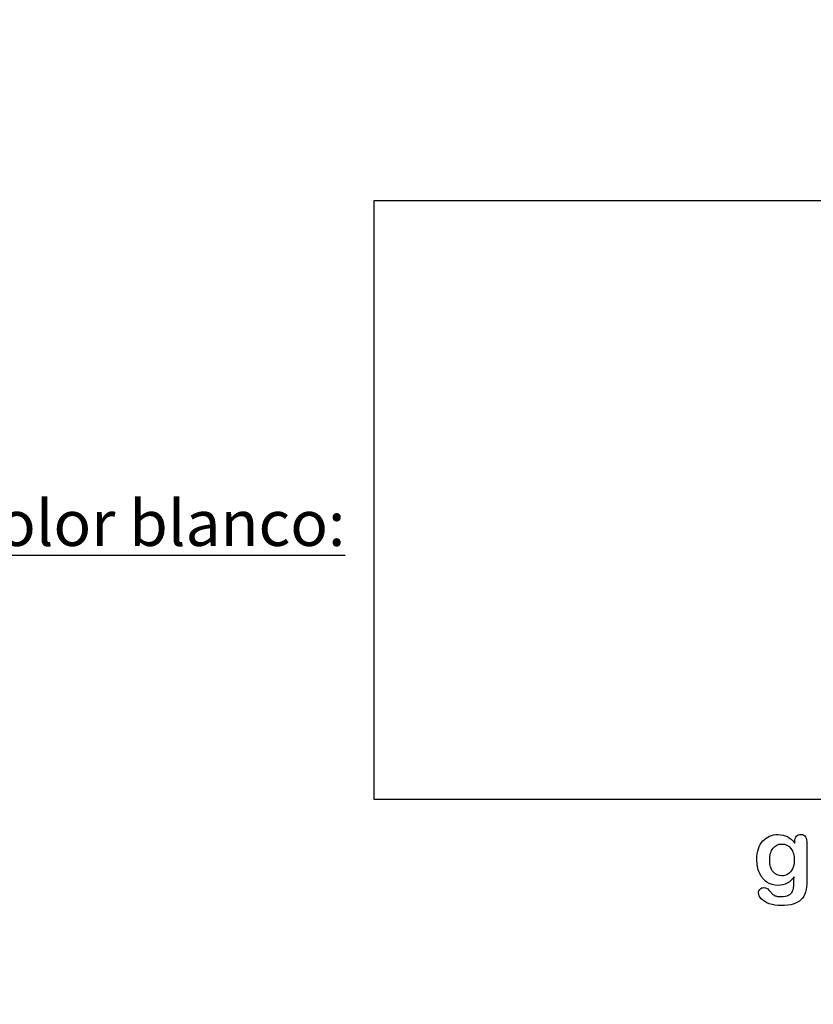
# Model space of a CAD drawing. Units: millimetres. Extents: x 0 to 360, y -83 to 204.
# Drawn here: x 173 to 229, y 0 to 69 of the extents above; entities that cross this region are included whole.
import ezdxf
from ezdxf import colors
from ezdxf.entities.mleader import LeaderData, LeaderLine
from ezdxf.math import Vec2, Vec3

# ---------------------------------------------------------------- set-up
doc = ezdxf.new("R2010")
doc.units = ezdxf.units.MM
doc.layers.add('Default', color=7, linetype='Continuous')
doc.layers.add('Predeterminado', color=7, linetype='Continuous')
picture_1 = doc.add_image_def('image2.jpg', size_in_pixel=(1086, 526))

# ---------------------------------------------------------------- blocks, each defined once
blk = doc.blocks.new('_DOT')
at = {"color": 0}
blk.add_line((0, 0), (-1, 0), dxfattribs=at)
at = {"color": 0, "const_width": 0.333}
blk.add_lwpolyline([(-0.1665, 0, 1), (0.1665, 0, 1)], format="xyb", close=True, dxfattribs=at)

msp = doc.modelspace()

# ---------------------------------------------------------------- linework, layer by layer
at = {"layer": 'Default', "color": 7, "linetype": 'Continuous'}
for points, knots in [([(227.89451, 8.95992), (227.75616, 8.76687), (227.5985, 8.61887), (227.4151, 8.51912), (227.23284, 8.42), (227.01935, 8.3679), (226.46915, 8.3679), (226.20532, 8.4419), (225.98009, 8.59956), (225.75789, 8.7551), (225.58112, 8.96636), (225.46208, 9.24628), (225.34369, 9.52464), (225.27868, 9.84152), (225.27868, 10.47537), (225.31729, 10.7199), (225.39129, 10.93869), (225.46496, 11.1565), (225.56825, 11.34087), (225.70339, 11.48888), (225.84159, 11.64024), (225.99618, 11.75271), (226.17636, 11.82993), (226.35266, 11.90549), (226.54959, 11.94255), (227.01935, 11.94255), (227.23814, 11.89107), (227.42475, 11.79454), (227.61268, 11.69734), (227.78511, 11.54358), (227.94599, 11.33122)], [0, 0, 0, 0, 0.08267544, 0.08267544, 0.08267544, 0.16914481, 0.16914481, 0.27224292, 0.27224292, 0.27224292, 0.37793989, 0.37793989, 0.37793989, 0.50271655, 0.50271655, 0.59547087, 0.59547087, 0.59547087, 0.67565731, 0.67565731, 0.67565731, 0.74962173, 0.74962173, 0.74962173, 0.82279752, 0.82279752, 0.91149546, 0.91149546, 0.91149546, 1, 1, 1, 1]), ([(227.89451, 8.95992), (227.75616, 8.76687), (227.5985, 8.61887), (227.4151, 8.51912), (227.23284, 8.42), (227.01935, 8.3679), (226.46915, 8.3679), (226.20532, 8.4419), (225.98009, 8.59956), (225.75789, 8.7551), (225.58112, 8.96636), (225.46208, 9.24628), (225.34369, 9.52464), (225.27868, 9.84152), (225.27868, 10.47537), (225.31729, 10.7199), (225.39129, 10.93869), (225.46496, 11.1565), (225.56825, 11.34087), (225.70339, 11.48888), (225.84159, 11.64024), (225.99618, 11.75271), (226.17636, 11.82993), (226.35266, 11.90549), (226.54959, 11.94255), (227.01935, 11.94255), (227.23814, 11.89107), (227.42475, 11.79454), (227.61268, 11.69734), (227.78511, 11.54358), (227.94599, 11.33122)], [0, 0, 0, 0, 0.08267544, 0.08267544, 0.08267544, 0.16914481, 0.16914481, 0.27224292, 0.27224292, 0.27224292, 0.37793989, 0.37793989, 0.37793989, 0.50271655, 0.50271655, 0.59547087, 0.59547087, 0.59547087, 0.67565731, 0.67565731, 0.67565731, 0.74962173, 0.74962173, 0.74962173, 0.82279752, 0.82279752, 0.91149546, 0.91149546, 0.91149546, 1, 1, 1, 1]), ([(227.94599, 11.33122), (227.94599, 11.37305), (227.94599, 11.41488), (227.94599, 11.4567), (227.94599, 11.61114), (227.9846, 11.73341), (228.06182, 11.82028), (228.13744, 11.90536), (228.23878, 11.94898), (228.53801, 11.94898), (228.65384, 11.89107), (228.71175, 11.77845), (228.77098, 11.6633), (228.79863, 11.50175), (228.79863, 11.28618)], [0, 0, 0, 0, 0.07096404, 0.07096404, 0.07096404, 0.29166088, 0.29166088, 0.29166088, 0.46455004, 0.46455004, 0.71478434, 0.71478434, 0.71478434, 1, 1, 1, 1]), ([(227.94599, 11.33122), (227.94599, 11.37305), (227.94599, 11.41488), (227.94599, 11.4567), (227.94599, 11.61114), (227.9846, 11.73341), (228.06182, 11.82028), (228.13744, 11.90536), (228.23878, 11.94898), (228.53801, 11.94898), (228.65384, 11.89107), (228.71175, 11.77845), (228.77098, 11.6633), (228.79863, 11.50175), (228.79863, 11.28618)], [0, 0, 0, 0, 0.07096404, 0.07096404, 0.07096404, 0.29166088, 0.29166088, 0.29166088, 0.46455004, 0.46455004, 0.71478434, 0.71478434, 0.71478434, 1, 1, 1, 1]), ([(228.79863, 11.28618), (228.79863, 10.41423), (228.79863, 9.54229), (228.79863, 8.67035), (228.79863, 8.37112), (228.76645, 8.11372), (228.63775, 7.68257), (228.53479, 7.50561), (228.39322, 7.36404), (228.25326, 7.22408), (228.06825, 7.11951), (227.83981, 7.05194), (227.61345, 6.98499), (227.33145, 6.94898), (226.68151, 6.94898), (226.40159, 6.99081), (225.91253, 7.16455), (225.72591, 7.27717), (225.59399, 7.41552), (225.46368, 7.55219), (225.39451, 7.69223), (225.39451, 7.94641), (225.43312, 8.03328), (225.58112, 8.17485), (225.67443, 8.20703), (225.91253, 8.20703), (226.02836, 8.15233), (226.1281, 8.0365), (226.17888, 7.97753), (226.22462, 7.91745), (226.32758, 7.79519), (226.3855, 7.74371), (226.44663, 7.69866), (226.50831, 7.65321), (226.58498, 7.62466), (226.67186, 7.60535), (226.76248, 7.58522), (226.86169, 7.57318), (227.20918, 7.57318), (227.38936, 7.60535), (227.51484, 7.6697), (227.64287, 7.73536), (227.73363, 7.82736), (227.83659, 8.05902), (227.86877, 8.1845), (227.8752, 8.31642), (227.8818, 8.45171), (227.89129, 8.66391), (227.89451, 8.95992)], [0, 0, 0, 0, 0.22746892, 0.22746892, 0.22746892, 0.28853062, 0.28853062, 0.34959232, 0.34959232, 0.34959232, 0.40542183, 0.40542183, 0.40542183, 0.47868076, 0.47868076, 0.54502847, 0.54502847, 0.61137619, 0.61137619, 0.61137619, 0.64859713, 0.64859713, 0.67671963, 0.67671963, 0.70484212, 0.70484212, 0.73978219, 0.73978219, 0.73978219, 0.76004219, 0.76004219, 0.78030218, 0.78030218, 0.78030218, 0.80165576, 0.80165576, 0.80165576, 0.82585404, 0.82585404, 0.87632474, 0.87632474, 0.87632474, 0.91016902, 0.91016902, 0.94401331, 0.94401331, 0.94401331, 1, 1, 1, 1]), ([(228.79863, 11.28618), (228.79863, 10.41423), (228.79863, 9.54229), (228.79863, 8.67035), (228.79863, 8.37112), (228.76645, 8.11372), (228.63775, 7.68257), (228.53479, 7.50561), (228.39322, 7.36404), (228.25326, 7.22408), (228.06825, 7.11951), (227.83981, 7.05194), (227.61345, 6.98499), (227.33145, 6.94898), (226.68151, 6.94898), (226.40159, 6.99081), (225.91253, 7.16455), (225.72591, 7.27717), (225.59399, 7.41552), (225.46368, 7.55219), (225.39451, 7.69223), (225.39451, 7.94641), (225.43312, 8.03328), (225.58112, 8.17485), (225.67443, 8.20703), (225.91253, 8.20703), (226.02836, 8.15233), (226.1281, 8.0365), (226.17888, 7.97753), (226.22462, 7.91745), (226.32758, 7.79519), (226.3855, 7.74371), (226.44663, 7.69866), (226.50831, 7.65321), (226.58498, 7.62466), (226.67186, 7.60535), (226.76248, 7.58522), (226.86169, 7.57318), (227.20918, 7.57318), (227.38936, 7.60535), (227.51484, 7.6697), (227.64287, 7.73536), (227.73363, 7.82736), (227.83659, 8.05902), (227.86877, 8.1845), (227.8752, 8.31642), (227.8818, 8.45171), (227.89129, 8.66391), (227.89451, 8.95992)], [0, 0, 0, 0, 0.22746892, 0.22746892, 0.22746892, 0.28853062, 0.28853062, 0.34959232, 0.34959232, 0.34959232, 0.40542183, 0.40542183, 0.40542183, 0.47868076, 0.47868076, 0.54502847, 0.54502847, 0.61137619, 0.61137619, 0.61137619, 0.64859713, 0.64859713, 0.67671963, 0.67671963, 0.70484212, 0.70484212, 0.73978219, 0.73978219, 0.73978219, 0.76004219, 0.76004219, 0.78030218, 0.78030218, 0.78030218, 0.80165576, 0.80165576, 0.80165576, 0.82585404, 0.82585404, 0.87632474, 0.87632474, 0.87632474, 0.91016902, 0.91016902, 0.94401331, 0.94401331, 0.94401331, 1, 1, 1, 1]), ([(226.18601, 10.14396), (226.18601, 9.78039), (226.26645, 9.50368), (226.42411, 9.31706), (226.58311, 9.12886), (226.79091, 9.03714), (227.18988, 9.03714), (227.33145, 9.07575), (227.59528, 9.23663), (227.70468, 9.35889), (227.87199, 9.68064), (227.91381, 9.87691), (227.91381, 10.47537), (227.83338, 10.76172), (227.6725, 10.96764), (227.51319, 11.17157), (227.29927, 11.27331), (226.77803, 11.27331), (226.57533, 11.17356), (226.41767, 10.9773), (226.26285, 10.78456), (226.18601, 10.50432), (226.18601, 10.14396)], [0, 0, 0, 0, 0.13808278, 0.13808278, 0.13808278, 0.27209289, 0.27209289, 0.3511245, 0.3511245, 0.4301561, 0.4301561, 0.50918771, 0.50918771, 0.63432108, 0.63432108, 0.63432108, 0.74926522, 0.74926522, 0.86140584, 0.86140584, 0.86140584, 1, 1, 1, 1]), ([(226.18601, 10.14396), (226.18601, 9.78039), (226.26645, 9.50368), (226.42411, 9.31706), (226.58311, 9.12886), (226.79091, 9.03714), (227.18988, 9.03714), (227.33145, 9.07575), (227.59528, 9.23663), (227.70468, 9.35889), (227.87199, 9.68064), (227.91381, 9.87691), (227.91381, 10.47537), (227.83338, 10.76172), (227.6725, 10.96764), (227.51319, 11.17157), (227.29927, 11.27331), (226.77803, 11.27331), (226.57533, 11.17356), (226.41767, 10.9773), (226.26285, 10.78456), (226.18601, 10.50432), (226.18601, 10.14396)], [0, 0, 0, 0, 0.13808278, 0.13808278, 0.13808278, 0.27209289, 0.27209289, 0.3511245, 0.3511245, 0.4301561, 0.4301561, 0.50918771, 0.50918771, 0.63432108, 0.63432108, 0.63432108, 0.74926522, 0.74926522, 0.86140584, 0.86140584, 0.86140584, 1, 1, 1, 1])]:
    msp.add_open_spline(points, degree=3, knots=knots, dxfattribs=at)

# ---------------------------------------------------------------- referenced raster images: frames only (the image files are external)
image = msp.add_image(picture_1, insert=(198.35445, 14.40563), size_in_units=(87, 42.13812))
image.dxf.flags = 7

# ---------------------------------------------------------------- leaders
at = {"layer": 'Predeterminado', "color": 7, "linetype": 'Continuous'}
ml = msp.add_multileader_mtext('Standard', dxfattribs=at)
ml.set_content('{\\pxsm0.9;\\fCalibri|b0||i0||c0|p34;\\W1.;Documento no contractual - Document no contractual - Non-contractual document - Non-contractual document - Documento não contratual\\P}', color=256)
ml.set_leader_properties()
ml.set_arrow_properties(name='DOT')
ml.build(insert=Vec2(0, 0))
ml.multileader.update_dxf_attribs({"leader_type": 0, "has_text_frame": 1, "dogleg_length": 0, "arrow_head_size": 1.8})
ctx = ml.context
ctx.base_point, ctx.char_height, ctx.arrow_head_size, ctx.plane_x_axis, ctx.plane_y_axis = Vec3(310.47525, 35.13378), 1.8, 1.8, Vec3(0, 1), Vec3(-1, 0)
notes = []
notes.append((ctx, [(0, (0, 0, 0), (0, 0), (1, 0), 1, [])]))
ctx.mtext.insert, ctx.mtext.text_direction, ctx.mtext.rotation = Vec3(309.57525, 37.13378), Vec3(0, 1), 1.57079633
ml = msp.add_multileader_mtext('Standard', dxfattribs=at)
ml.set_content('\\L{\\pxsm0.9;\\fArial|b0||i0||c0|p34;\\W1.;Color gris:\\P}', color=256)
ml.set_leader_properties()
ml.set_arrow_properties(name='DOT')
ml.build(insert=Vec2(0, 0))
ml.multileader.update_dxf_attribs({"leader_type": 0, "dogleg_length": 0, "arrow_head_size": 3.21166})
ctx = ml.context
ctx.base_point, ctx.char_height, ctx.arrow_head_size = Vec3(171.56349, 89.74705), 3.2116566, 3.21166
notes.append((ctx, [(0, (0, 0, 0), (0, 0), (1, 0), 1, [])]))
ctx.mtext.insert = Vec3(173.56349, 91.35288)
ml = msp.add_multileader_mtext('Standard', dxfattribs=at)
ml.set_content('{\\pxsm0.9;\\fArial|b0||i0||c0|p34;\\W1.;Revision: (--- Revision ---)  - Creado: 18/01/2024 - Modificado: 27/02/2024\\P}', color=256)
ml.set_leader_properties()
ml.set_arrow_properties(name='DOT')
ml.build(insert=Vec2(0, 0))
ml.multileader.update_dxf_attribs({"leader_type": 0, "dogleg_length": 0, "arrow_head_size": 1})
ctx = ml.context
ctx.base_point, ctx.char_height, ctx.arrow_head_size, ctx.plane_x_axis, ctx.plane_y_axis = Vec3(292.3282, 14.58763), 1, 1, Vec3(0, 1), Vec3(-1, 0)
notes.append((ctx, [(0, (0, 0, 0), (0, 0), (1, 0), 1, [])]))
ctx.mtext.insert, ctx.mtext.text_direction, ctx.mtext.rotation = Vec3(291.8282, 16.58763), Vec3(0, 1), 1.57079633
ml = msp.add_multileader_mtext('Standard', dxfattribs=at)
ml.set_content('\\L{\\pxsm0.9;\\fArial|b0||i0||c0|p34;\\W1.;Color blanco:\\P}', color=256)
ml.set_leader_properties()
ml.set_arrow_properties(name='DOT')
ml.build(insert=Vec2(0, 0))
ml.multileader.update_dxf_attribs({"leader_type": 0, "dogleg_length": 0, "arrow_head_size": 3.21166})
ctx = ml.context
ctx.base_point, ctx.char_height, ctx.arrow_head_size = Vec3(167.09178, 33.84911), 3.2116566, 3.21166
notes.append((ctx, [(0, (0, 0, 0), (0, 0), (1, 0), 1, [])]))
ctx.mtext.insert = Vec3(169.09178, 35.45494)
for ctx, leaders in notes:
    for number, flags, end, landing, length, lines in leaders:
        leader = LeaderData()
        leader.index, (leader.has_last_leader_line, leader.has_dogleg_vector, leader.attachment_direction) = number, flags
        leader.last_leader_point, leader.dogleg_vector, leader.dogleg_length = Vec3(end), Vec3(landing), length
        for number, points, colour, breaks in lines:
            line = LeaderLine()
            line.index, line.vertices, line.color, line.breaks = number, Vec3.list(points), colors.encode_raw_color(colour), breaks
            leader.lines.append(line)
        ctx.leaders.append(leader)

doc.saveas('drawing.dxf')
